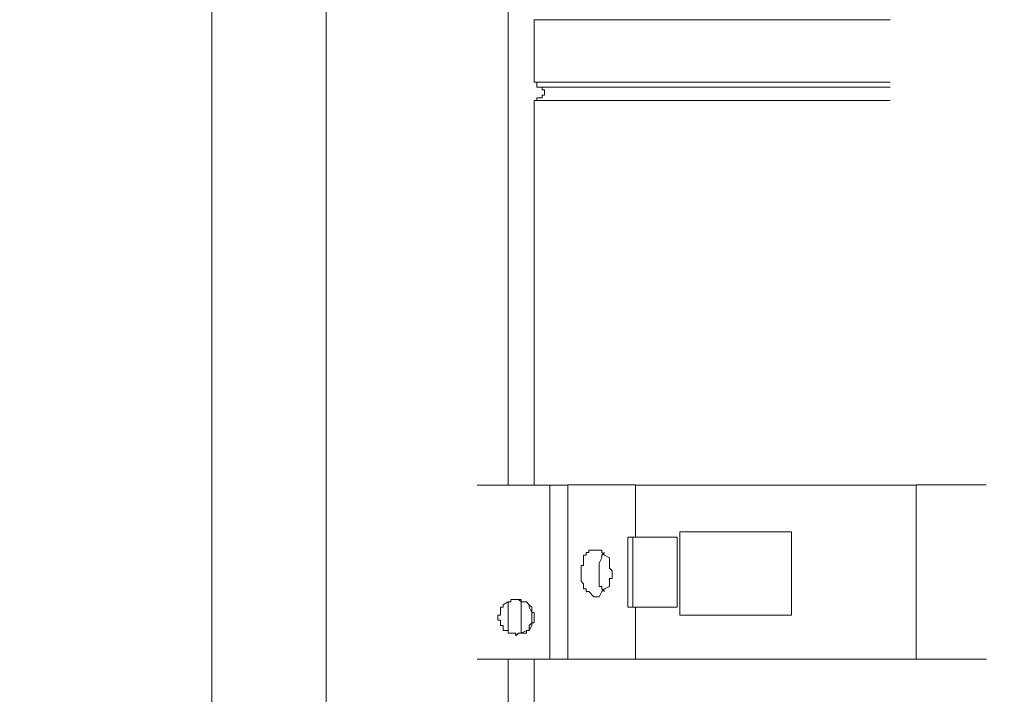
# Model space of a CAD drawing. Units: inches. Extents: x 5.8 to 23.3, y 8.2 to 20.4.
# Drawn here: x 20.1 to 20.5, y 13.2 to 13.4 of the extents above; entities that cross this region are included whole.
import ezdxf

# ---------------------------------------------------------------- set-up
doc = ezdxf.new("R2010")
doc.units = ezdxf.units.IN
doc.header["$MEASUREMENT"] = 0
doc.layers.add('Vrstva 1', color=7, linetype='Continuous')

msp = doc.modelspace()

# ---------------------------------------------------------------- linework, layer by layer
at = {"layer": 'Vrstva 1', "lineweight": 18}
msp.add_open_spline([(5.81549, 10.69388), (5.81549, 10.69388), (23.29856, 10.69388), (23.29856, 10.69388), (23.29856, 10.69388), (23.29856, 10.69388), (23.29856, 19.41324), (23.29856, 19.41324), (23.29856, 19.41324), (23.29856, 19.41324), (5.81549, 19.41324), (5.81549, 19.41324), (5.81549, 19.41324), (5.81549, 19.41324), (5.81549, 10.69388), (5.81549, 10.69388)], degree=3, knots=[0, 0, 0, 0, 0.25, 0.25, 0.25, 0.25, 0.5, 0.5, 0.5, 0.5, 0.75, 0.75, 0.75, 0.75, 1, 1, 1, 1], dxfattribs=at)
at = {"layer": 'Vrstva 1', "lineweight": 9}
for points in [[(20.18569, 13.03559), (20.18569, 13.03559), (20.18569, 13.84751), (20.18569, 13.84751)], [(20.2312, 13.80101), (20.2312, 13.80101), (20.2312, 13.03562), (20.2312, 13.03562)], [(20.30362, 13.45449), (20.30362, 13.45449), (20.30362, 13.25898), (20.30362, 13.25898)], [(20.45568, 13.44416), (20.45568, 13.44416), (20.31396, 13.44416), (20.31396, 13.44416)], [(20.31399, 13.41932), (20.31399, 13.41932), (20.31399, 13.44415), (20.31399, 13.44415)], [(20.31399, 13.41932), (20.31399, 13.41932), (20.4557, 13.41932), (20.4557, 13.41932)], [(20.31501, 13.41728), (20.31501, 13.41728), (20.45566, 13.41728), (20.45566, 13.41728)], [(20.32018, 13.25901), (20.32018, 13.25901), (20.29121, 13.25901), (20.29121, 13.25901)], [(20.32741, 13.25901), (20.32741, 13.25901), (20.32018, 13.25901), (20.32018, 13.25901)], [(20.35429, 13.25901), (20.35429, 13.25901), (20.46602, 13.25901), (20.46602, 13.25901)], [(20.35429, 13.23831), (20.35429, 13.23831), (20.35429, 13.25898), (20.35429, 13.25898)], [(20.3719, 13.24039), (20.3719, 13.24039), (20.41639, 13.24039), (20.41639, 13.24039)], [(20.41639, 13.20728), (20.41639, 13.20728), (20.41639, 13.24037), (20.41639, 13.24037)], [(20.37085, 13.23831), (20.37085, 13.23831), (20.35328, 13.23831), (20.35328, 13.23831)], [(20.37085, 13.23831), (20.37085, 13.23831), (20.37085, 13.21041), (20.37085, 13.21041)], [(20.34087, 13.23107), (20.34087, 13.23107), (20.3419, 13.23213), (20.3419, 13.23213)], [(20.30362, 13.21248), (20.30362, 13.21248), (20.30362, 13.20003), (20.30362, 13.20003)], [(20.30879, 13.20004), (20.30879, 13.20004), (20.30879, 13.21249), (20.30879, 13.21249)], [(20.35328, 13.21041), (20.35328, 13.21041), (20.37085, 13.21041), (20.37085, 13.21041)], [(20.35429, 13.21041), (20.35429, 13.21041), (20.35429, 13.1897), (20.35429, 13.1897)], [(20.41639, 13.20728), (20.41639, 13.20728), (20.3719, 13.20728), (20.3719, 13.20728)], [(20.30777, 13.20004), (20.30777, 13.20004), (20.30671, 13.19902), (20.30671, 13.19902)], [(20.30777, 13.20004), (20.30777, 13.20004), (20.30671, 13.19902), (20.30671, 13.19902)], [(20.30362, 13.18971), (20.30362, 13.18971), (20.30362, 13.01593), (20.30362, 13.01593)], [(20.31399, 13.18971), (20.31399, 13.18971), (20.31399, 13.01495), (20.31399, 13.01495)], [(20.32018, 13.18971), (20.32018, 13.18971), (20.32741, 13.18971), (20.32741, 13.18971)], [(20.32741, 13.18971), (20.32741, 13.18971), (20.35429, 13.18971), (20.35429, 13.18971)], [(20.46604, 13.18971), (20.46604, 13.18971), (20.35432, 13.18971), (20.35432, 13.18971)], [(20.49394, 13.18971), (20.49394, 13.18971), (20.46604, 13.18971), (20.46604, 13.18971)]]:
    msp.add_open_spline(points, degree=3, dxfattribs=at)
for points, knots in [([(20.31399, 13.41932), (20.31399, 13.41932), (20.31399, 13.41932), (20.31399, 13.41932), (20.31399, 13.41932), (20.31399, 13.41932), (20.31501, 13.41932), (20.31501, 13.41932), (20.31501, 13.41932), (20.31501, 13.41932), (20.31501, 13.41727), (20.31501, 13.41727)], [0, 0, 0, 0, 0.333333, 0.333333, 0.333333, 0.333333, 0.666667, 0.666667, 0.666667, 0.666667, 1, 1, 1, 1]), ([(20.31501, 13.41208), (20.31501, 13.41208), (20.31501, 13.41314), (20.31501, 13.41314), (20.31501, 13.41314), (20.31501, 13.41314), (20.31709, 13.41314), (20.31709, 13.41314), (20.31709, 13.41314), (20.31709, 13.41314), (20.31709, 13.41416), (20.31709, 13.41416), (20.31709, 13.41416), (20.31709, 13.41416), (20.31811, 13.41416), (20.31811, 13.41416), (20.31811, 13.41416), (20.31811, 13.41416), (20.31811, 13.41522), (20.31811, 13.41522), (20.31811, 13.41522), (20.31811, 13.41522), (20.31811, 13.41621), (20.31811, 13.41621), (20.31811, 13.41621), (20.31811, 13.41621), (20.31709, 13.41621), (20.31709, 13.41621), (20.31709, 13.41621), (20.31709, 13.41621), (20.31709, 13.4173), (20.31709, 13.4173), (20.31709, 13.4173), (20.31709, 13.4173), (20.31501, 13.4173), (20.31501, 13.4173)], [0, 0, 0, 0, 0.111111, 0.111111, 0.111111, 0.111111, 0.222222, 0.222222, 0.222222, 0.222222, 0.333333, 0.333333, 0.333333, 0.333333, 0.444444, 0.444444, 0.444444, 0.444444, 0.555556, 0.555556, 0.555556, 0.555556, 0.666667, 0.666667, 0.666667, 0.666667, 0.777778, 0.777778, 0.777778, 0.777778, 0.888889, 0.888889, 0.888889, 0.888889, 1, 1, 1, 1]), ([(20.31501, 13.41208), (20.31501, 13.41208), (20.31501, 13.41208), (20.31501, 13.41208), (20.31501, 13.41208), (20.31501, 13.41208), (20.31399, 13.41208), (20.31399, 13.41208)], [0, 0, 0, 0, 0.5, 0.5, 0.5, 0.5, 1, 1, 1, 1]), ([(20.31399, 13.25901), (20.31399, 13.25901), (20.31399, 13.41208), (20.31399, 13.41208), (20.31399, 13.41208), (20.31399, 13.41208), (20.4557, 13.41208), (20.4557, 13.41208), (20.4557, 13.41208), (20.4557, 13.41208), (20.31501, 13.41208), (20.31501, 13.41208)], [0, 0, 0, 0, 0.333333, 0.333333, 0.333333, 0.333333, 0.666667, 0.666667, 0.666667, 0.666667, 1, 1, 1, 1]), ([(20.32018, 13.25901), (20.32018, 13.25901), (20.32018, 13.18969), (20.32018, 13.18969), (20.32018, 13.18969), (20.32018, 13.18969), (20.29121, 13.18969), (20.29121, 13.18969)], [0, 0, 0, 0, 0.5, 0.5, 0.5, 0.5, 1, 1, 1, 1]), ([(20.32741, 13.18971), (20.32741, 13.18971), (20.32741, 13.25903), (20.32741, 13.25903), (20.32741, 13.25903), (20.32741, 13.25903), (20.35429, 13.25903), (20.35429, 13.25903)], [0, 0, 0, 0, 0.5, 0.5, 0.5, 0.5, 1, 1, 1, 1]), ([(20.46604, 13.18971), (20.46604, 13.18971), (20.46604, 13.25903), (20.46604, 13.25903), (20.46604, 13.25903), (20.46604, 13.25903), (20.49391, 13.25903), (20.49391, 13.25903)], [0, 0, 0, 0, 0.5, 0.5, 0.5, 0.5, 1, 1, 1, 1]), ([(20.3719, 13.20728), (20.3719, 13.20728), (20.3719, 13.24037), (20.3719, 13.24037), (20.3719, 13.24037), (20.3719, 13.24037), (20.3719, 13.20728), (20.3719, 13.20728)], [0, 0, 0, 0, 0.5, 0.5, 0.5, 0.5, 1, 1, 1, 1]), ([(20.3512, 13.2383), (20.3512, 13.2383), (20.35328, 13.2383), (20.35328, 13.2383), (20.35328, 13.2383), (20.35328, 13.2383), (20.35328, 13.21043), (20.35328, 13.21043), (20.35328, 13.21043), (20.35328, 13.21043), (20.3512, 13.21043), (20.3512, 13.21043), (20.3512, 13.21043), (20.3512, 13.21043), (20.3512, 13.2383), (20.3512, 13.2383)], [0, 0, 0, 0, 0.25, 0.25, 0.25, 0.25, 0.5, 0.5, 0.5, 0.5, 0.75, 0.75, 0.75, 0.75, 1, 1, 1, 1]), ([(20.3388, 13.21452), (20.3388, 13.21452), (20.3388, 13.21452), (20.3388, 13.21452), (20.3388, 13.21452), (20.3388, 13.21452), (20.33982, 13.21452), (20.33982, 13.21452), (20.33982, 13.21452), (20.33982, 13.21452), (20.34088, 13.2166), (20.34088, 13.2166), (20.34088, 13.2166), (20.34088, 13.2166), (20.3419, 13.21766), (20.3419, 13.21766), (20.3419, 13.21766), (20.3419, 13.21766), (20.34399, 13.21865), (20.34399, 13.21865), (20.34399, 13.21865), (20.34399, 13.21865), (20.34399, 13.21974), (20.34399, 13.21974), (20.34399, 13.21974), (20.34399, 13.21974), (20.34399, 13.22073), (20.34399, 13.22073), (20.34399, 13.22073), (20.34399, 13.22073), (20.34399, 13.22176), (20.34399, 13.22176), (20.34399, 13.22176), (20.34399, 13.22176), (20.34497, 13.22176), (20.34497, 13.22176), (20.34497, 13.22176), (20.34497, 13.22176), (20.34497, 13.22384), (20.34497, 13.22384), (20.34497, 13.22384), (20.34497, 13.22384), (20.34497, 13.22489), (20.34497, 13.22489), (20.34497, 13.22489), (20.34497, 13.22489), (20.34399, 13.22588), (20.34399, 13.22588), (20.34399, 13.22588), (20.34399, 13.22588), (20.34399, 13.22698), (20.34399, 13.22698), (20.34399, 13.22698), (20.34399, 13.22698), (20.34399, 13.22796), (20.34399, 13.22796), (20.34399, 13.22796), (20.34399, 13.22796), (20.34399, 13.23008), (20.34399, 13.23008), (20.34399, 13.23008), (20.34399, 13.23008), (20.3419, 13.23107), (20.3419, 13.23107), (20.3419, 13.23107), (20.3419, 13.23107), (20.34088, 13.23213), (20.34088, 13.23213), (20.34088, 13.23213), (20.34088, 13.23213), (20.34088, 13.23315), (20.34088, 13.23315), (20.34088, 13.23315), (20.34088, 13.23315), (20.33982, 13.23315), (20.33982, 13.23315), (20.33982, 13.23315), (20.33982, 13.23315), (20.3388, 13.23315), (20.3388, 13.23315), (20.3388, 13.23315), (20.3388, 13.23315), (20.33774, 13.23315), (20.33774, 13.23315), (20.33774, 13.23315), (20.33774, 13.23315), (20.3357, 13.23315), (20.3357, 13.23315), (20.3357, 13.23315), (20.3357, 13.23315), (20.3357, 13.23213), (20.3357, 13.23213), (20.3357, 13.23213), (20.3357, 13.23213), (20.33467, 13.23213), (20.33467, 13.23213), (20.33467, 13.23213), (20.33467, 13.23213), (20.33467, 13.23107), (20.33467, 13.23107), (20.33467, 13.23107), (20.33467, 13.23107), (20.33361, 13.23107), (20.33361, 13.23107), (20.33361, 13.23107), (20.33361, 13.23107), (20.33361, 13.23008), (20.33361, 13.23008), (20.33361, 13.23008), (20.33361, 13.23008), (20.33361, 13.22796), (20.33361, 13.22796), (20.33361, 13.22796), (20.33361, 13.22796), (20.33361, 13.22698), (20.33361, 13.22698), (20.33361, 13.22698), (20.33361, 13.22698), (20.33259, 13.22698), (20.33259, 13.22698), (20.33259, 13.22698), (20.33259, 13.22698), (20.33259, 13.22588), (20.33259, 13.22588), (20.33259, 13.22588), (20.33259, 13.22588), (20.33259, 13.22489), (20.33259, 13.22489), (20.33259, 13.22489), (20.33259, 13.22489), (20.33259, 13.22384), (20.33259, 13.22384), (20.33259, 13.22384), (20.33259, 13.22384), (20.33259, 13.22176), (20.33259, 13.22176), (20.33259, 13.22176), (20.33259, 13.22176), (20.33259, 13.22073), (20.33259, 13.22073), (20.33259, 13.22073), (20.33259, 13.22073), (20.33361, 13.21974), (20.33361, 13.21974), (20.33361, 13.21974), (20.33361, 13.21974), (20.33361, 13.21865), (20.33361, 13.21865), (20.33361, 13.21865), (20.33361, 13.21865), (20.33361, 13.21766), (20.33361, 13.21766), (20.33361, 13.21766), (20.33361, 13.21766), (20.33467, 13.21766), (20.33467, 13.21766), (20.33467, 13.21766), (20.33467, 13.21766), (20.33467, 13.2166), (20.33467, 13.2166), (20.33467, 13.2166), (20.33467, 13.2166), (20.3357, 13.2166), (20.3357, 13.2166), (20.3357, 13.2166), (20.3357, 13.2166), (20.33774, 13.21452), (20.33774, 13.21452), (20.33774, 13.21452), (20.33774, 13.21452), (20.3388, 13.21452), (20.3388, 13.21452)], [0, 0, 0, 0, 0.023256, 0.023256, 0.023256, 0.023256, 0.046512, 0.046512, 0.046512, 0.046512, 0.069767, 0.069767, 0.069767, 0.069767, 0.093023, 0.093023, 0.093023, 0.093023, 0.116279, 0.116279, 0.116279, 0.116279, 0.139535, 0.139535, 0.139535, 0.139535, 0.162791, 0.162791, 0.162791, 0.162791, 0.186047, 0.186047, 0.186047, 0.186047, 0.209302, 0.209302, 0.209302, 0.209302, 0.232558, 0.232558, 0.232558, 0.232558, 0.255814, 0.255814, 0.255814, 0.255814, 0.27907, 0.27907, 0.27907, 0.27907, 0.302326, 0.302326, 0.302326, 0.302326, 0.325581, 0.325581, 0.325581, 0.325581, 0.348837, 0.348837, 0.348837, 0.348837, 0.372093, 0.372093, 0.372093, 0.372093, 0.395349, 0.395349, 0.395349, 0.395349, 0.418605, 0.418605, 0.418605, 0.418605, 0.44186, 0.44186, 0.44186, 0.44186, 0.465116, 0.465116, 0.465116, 0.465116, 0.488372, 0.488372, 0.488372, 0.488372, 0.511628, 0.511628, 0.511628, 0.511628, 0.534884, 0.534884, 0.534884, 0.534884, 0.55814, 0.55814, 0.55814, 0.55814, 0.581395, 0.581395, 0.581395, 0.581395, 0.604651, 0.604651, 0.604651, 0.604651, 0.627907, 0.627907, 0.627907, 0.627907, 0.651163, 0.651163, 0.651163, 0.651163, 0.674419, 0.674419, 0.674419, 0.674419, 0.697674, 0.697674, 0.697674, 0.697674, 0.72093, 0.72093, 0.72093, 0.72093, 0.744186, 0.744186, 0.744186, 0.744186, 0.767442, 0.767442, 0.767442, 0.767442, 0.790698, 0.790698, 0.790698, 0.790698, 0.813953, 0.813953, 0.813953, 0.813953, 0.837209, 0.837209, 0.837209, 0.837209, 0.860465, 0.860465, 0.860465, 0.860465, 0.883721, 0.883721, 0.883721, 0.883721, 0.906977, 0.906977, 0.906977, 0.906977, 0.930233, 0.930233, 0.930233, 0.930233, 0.953488, 0.953488, 0.953488, 0.953488, 0.976744, 0.976744, 0.976744, 0.976744, 1, 1, 1, 1]), ([(20.34087, 13.23107), (20.34087, 13.23107), (20.34087, 13.23107), (20.34087, 13.23107), (20.34087, 13.23107), (20.34087, 13.23107), (20.34087, 13.23005), (20.34087, 13.23005), (20.34087, 13.23005), (20.34087, 13.23005), (20.33982, 13.22796), (20.33982, 13.22796), (20.33982, 13.22796), (20.33982, 13.22796), (20.33982, 13.22698), (20.33982, 13.22698), (20.33982, 13.22698), (20.33982, 13.22698), (20.33982, 13.22588), (20.33982, 13.22588), (20.33982, 13.22588), (20.33982, 13.22588), (20.33982, 13.22489), (20.33982, 13.22489), (20.33982, 13.22489), (20.33982, 13.22489), (20.33982, 13.22384), (20.33982, 13.22384), (20.33982, 13.22384), (20.33982, 13.22384), (20.33982, 13.22176), (20.33982, 13.22176), (20.33982, 13.22176), (20.33982, 13.22176), (20.33982, 13.22073), (20.33982, 13.22073), (20.33982, 13.22073), (20.33982, 13.22073), (20.33982, 13.21974), (20.33982, 13.21974), (20.33982, 13.21974), (20.33982, 13.21974), (20.33982, 13.21865), (20.33982, 13.21865), (20.33982, 13.21865), (20.33982, 13.21865), (20.34087, 13.21865), (20.34087, 13.21865), (20.34087, 13.21865), (20.34087, 13.21865), (20.34087, 13.21766), (20.34087, 13.21766), (20.34087, 13.21766), (20.34087, 13.21766), (20.3419, 13.2166), (20.3419, 13.2166)], [0, 0, 0, 0, 0.071429, 0.071429, 0.071429, 0.071429, 0.142857, 0.142857, 0.142857, 0.142857, 0.214286, 0.214286, 0.214286, 0.214286, 0.285714, 0.285714, 0.285714, 0.285714, 0.357143, 0.357143, 0.357143, 0.357143, 0.428571, 0.428571, 0.428571, 0.428571, 0.5, 0.5, 0.5, 0.5, 0.571429, 0.571429, 0.571429, 0.571429, 0.642857, 0.642857, 0.642857, 0.642857, 0.714286, 0.714286, 0.714286, 0.714286, 0.785714, 0.785714, 0.785714, 0.785714, 0.857143, 0.857143, 0.857143, 0.857143, 0.928571, 0.928571, 0.928571, 0.928571, 1, 1, 1, 1]), ([(20.30777, 13.20004), (20.30777, 13.20004), (20.30777, 13.20004), (20.30777, 13.20004), (20.30777, 13.20004), (20.30777, 13.20004), (20.30879, 13.20004), (20.30879, 13.20004), (20.30879, 13.20004), (20.30879, 13.20004), (20.31087, 13.20004), (20.31087, 13.20004), (20.31087, 13.20004), (20.31087, 13.20004), (20.31087, 13.2011), (20.31087, 13.2011), (20.31087, 13.2011), (20.31087, 13.2011), (20.3119, 13.2011), (20.3119, 13.2011), (20.3119, 13.2011), (20.3119, 13.2011), (20.31296, 13.20318), (20.31296, 13.20318), (20.31296, 13.20318), (20.31296, 13.20318), (20.31296, 13.20417), (20.31296, 13.20417), (20.31296, 13.20417), (20.31296, 13.20417), (20.31398, 13.20417), (20.31398, 13.20417), (20.31398, 13.20417), (20.31398, 13.20417), (20.31398, 13.20526), (20.31398, 13.20526), (20.31398, 13.20526), (20.31398, 13.20526), (20.31398, 13.20625), (20.31398, 13.20625), (20.31398, 13.20625), (20.31398, 13.20625), (20.31398, 13.20727), (20.31398, 13.20727), (20.31398, 13.20727), (20.31398, 13.20727), (20.31398, 13.20833), (20.31398, 13.20833), (20.31398, 13.20833), (20.31398, 13.20833), (20.31296, 13.20833), (20.31296, 13.20833), (20.31296, 13.20833), (20.31296, 13.20833), (20.31296, 13.21041), (20.31296, 13.21041), (20.31296, 13.21041), (20.31296, 13.21041), (20.3119, 13.2114), (20.3119, 13.2114), (20.3119, 13.2114), (20.3119, 13.2114), (20.31087, 13.21249), (20.31087, 13.21249), (20.31087, 13.21249), (20.31087, 13.21249), (20.30879, 13.21249), (20.30879, 13.21249), (20.30879, 13.21249), (20.30879, 13.21249), (20.30879, 13.21348), (20.30879, 13.21348), (20.30879, 13.21348), (20.30879, 13.21348), (20.30777, 13.21348), (20.30777, 13.21348), (20.30777, 13.21348), (20.30777, 13.21348), (20.30671, 13.21348), (20.30671, 13.21348), (20.30671, 13.21348), (20.30671, 13.21348), (20.30569, 13.21348), (20.30569, 13.21348), (20.30569, 13.21348), (20.30569, 13.21348), (20.30467, 13.21348), (20.30467, 13.21348), (20.30467, 13.21348), (20.30467, 13.21348), (20.30467, 13.21249), (20.30467, 13.21249), (20.30467, 13.21249), (20.30467, 13.21249), (20.30364, 13.21249), (20.30364, 13.21249), (20.30364, 13.21249), (20.30364, 13.21249), (20.30156, 13.2114), (20.30156, 13.2114), (20.30156, 13.2114), (20.30156, 13.2114), (20.30156, 13.21041), (20.30156, 13.21041), (20.30156, 13.21041), (20.30156, 13.21041), (20.30054, 13.21041), (20.30054, 13.21041), (20.30054, 13.21041), (20.30054, 13.21041), (20.30054, 13.20833), (20.30054, 13.20833), (20.30054, 13.20833), (20.30054, 13.20833), (20.30054, 13.20727), (20.30054, 13.20727), (20.30054, 13.20727), (20.30054, 13.20727), (20.29948, 13.20727), (20.29948, 13.20727), (20.29948, 13.20727), (20.29948, 13.20727), (20.29948, 13.20625), (20.29948, 13.20625), (20.29948, 13.20625), (20.29948, 13.20625), (20.29948, 13.20526), (20.29948, 13.20526), (20.29948, 13.20526), (20.29948, 13.20526), (20.30054, 13.20526), (20.30054, 13.20526), (20.30054, 13.20526), (20.30054, 13.20526), (20.30054, 13.20417), (20.30054, 13.20417), (20.30054, 13.20417), (20.30054, 13.20417), (20.30054, 13.20318), (20.30054, 13.20318), (20.30054, 13.20318), (20.30054, 13.20318), (20.30156, 13.20318), (20.30156, 13.20318), (20.30156, 13.20318), (20.30156, 13.20318), (20.30156, 13.2011), (20.30156, 13.2011), (20.30156, 13.2011), (20.30156, 13.2011), (20.30364, 13.2011), (20.30364, 13.2011), (20.30364, 13.2011), (20.30364, 13.2011), (20.30364, 13.20004), (20.30364, 13.20004), (20.30364, 13.20004), (20.30364, 13.20004), (20.30467, 13.20004), (20.30467, 13.20004), (20.30467, 13.20004), (20.30467, 13.20004), (20.30569, 13.20004), (20.30569, 13.20004), (20.30569, 13.20004), (20.30569, 13.20004), (20.30671, 13.20004), (20.30671, 13.20004), (20.30671, 13.20004), (20.30671, 13.20004), (20.30671, 13.19902), (20.30671, 13.19902)], [0, 0, 0, 0, 0.023256, 0.023256, 0.023256, 0.023256, 0.046512, 0.046512, 0.046512, 0.046512, 0.069767, 0.069767, 0.069767, 0.069767, 0.093023, 0.093023, 0.093023, 0.093023, 0.116279, 0.116279, 0.116279, 0.116279, 0.139535, 0.139535, 0.139535, 0.139535, 0.162791, 0.162791, 0.162791, 0.162791, 0.186047, 0.186047, 0.186047, 0.186047, 0.209302, 0.209302, 0.209302, 0.209302, 0.232558, 0.232558, 0.232558, 0.232558, 0.255814, 0.255814, 0.255814, 0.255814, 0.27907, 0.27907, 0.27907, 0.27907, 0.302326, 0.302326, 0.302326, 0.302326, 0.325581, 0.325581, 0.325581, 0.325581, 0.348837, 0.348837, 0.348837, 0.348837, 0.372093, 0.372093, 0.372093, 0.372093, 0.395349, 0.395349, 0.395349, 0.395349, 0.418605, 0.418605, 0.418605, 0.418605, 0.44186, 0.44186, 0.44186, 0.44186, 0.465116, 0.465116, 0.465116, 0.465116, 0.488372, 0.488372, 0.488372, 0.488372, 0.511628, 0.511628, 0.511628, 0.511628, 0.534884, 0.534884, 0.534884, 0.534884, 0.55814, 0.55814, 0.55814, 0.55814, 0.581395, 0.581395, 0.581395, 0.581395, 0.604651, 0.604651, 0.604651, 0.604651, 0.627907, 0.627907, 0.627907, 0.627907, 0.651163, 0.651163, 0.651163, 0.651163, 0.674419, 0.674419, 0.674419, 0.674419, 0.697674, 0.697674, 0.697674, 0.697674, 0.72093, 0.72093, 0.72093, 0.72093, 0.744186, 0.744186, 0.744186, 0.744186, 0.767442, 0.767442, 0.767442, 0.767442, 0.790698, 0.790698, 0.790698, 0.790698, 0.813953, 0.813953, 0.813953, 0.813953, 0.837209, 0.837209, 0.837209, 0.837209, 0.860465, 0.860465, 0.860465, 0.860465, 0.883721, 0.883721, 0.883721, 0.883721, 0.906977, 0.906977, 0.906977, 0.906977, 0.930233, 0.930233, 0.930233, 0.930233, 0.953488, 0.953488, 0.953488, 0.953488, 0.976744, 0.976744, 0.976744, 0.976744, 1, 1, 1, 1]), ([(20.30777, 13.20004), (20.30777, 13.20004), (20.30879, 13.20004), (20.30879, 13.20004), (20.30879, 13.20004), (20.30879, 13.20004), (20.31087, 13.2011), (20.31087, 13.2011), (20.31087, 13.2011), (20.31087, 13.2011), (20.3119, 13.2011), (20.3119, 13.2011), (20.3119, 13.2011), (20.3119, 13.2011), (20.3119, 13.20318), (20.3119, 13.20318), (20.3119, 13.20318), (20.3119, 13.20318), (20.31296, 13.20417), (20.31296, 13.20417), (20.31296, 13.20417), (20.31296, 13.20417), (20.31296, 13.20526), (20.31296, 13.20526), (20.31296, 13.20526), (20.31296, 13.20526), (20.31296, 13.20625), (20.31296, 13.20625), (20.31296, 13.20625), (20.31296, 13.20625), (20.31296, 13.20727), (20.31296, 13.20727), (20.31296, 13.20727), (20.31296, 13.20727), (20.31296, 13.20833), (20.31296, 13.20833), (20.31296, 13.20833), (20.31296, 13.20833), (20.3119, 13.21041), (20.3119, 13.21041), (20.3119, 13.21041), (20.3119, 13.21041), (20.3119, 13.2114), (20.3119, 13.2114), (20.3119, 13.2114), (20.3119, 13.2114), (20.31087, 13.21249), (20.31087, 13.21249), (20.31087, 13.21249), (20.31087, 13.21249), (20.30879, 13.21249), (20.30879, 13.21249), (20.30879, 13.21249), (20.30879, 13.21249), (20.30777, 13.21348), (20.30777, 13.21348), (20.30777, 13.21348), (20.30777, 13.21348), (20.30671, 13.21348), (20.30671, 13.21348)], [0, 0, 0, 0, 0.066667, 0.066667, 0.066667, 0.066667, 0.133333, 0.133333, 0.133333, 0.133333, 0.2, 0.2, 0.2, 0.2, 0.266667, 0.266667, 0.266667, 0.266667, 0.333333, 0.333333, 0.333333, 0.333333, 0.4, 0.4, 0.4, 0.4, 0.466667, 0.466667, 0.466667, 0.466667, 0.533333, 0.533333, 0.533333, 0.533333, 0.6, 0.6, 0.6, 0.6, 0.666667, 0.666667, 0.666667, 0.666667, 0.733333, 0.733333, 0.733333, 0.733333, 0.8, 0.8, 0.8, 0.8, 0.866667, 0.866667, 0.866667, 0.866667, 0.933333, 0.933333, 0.933333, 0.933333, 1, 1, 1, 1])]:
    msp.add_open_spline(points, degree=3, knots=knots, dxfattribs=at)

doc.saveas('drawing.dxf')
